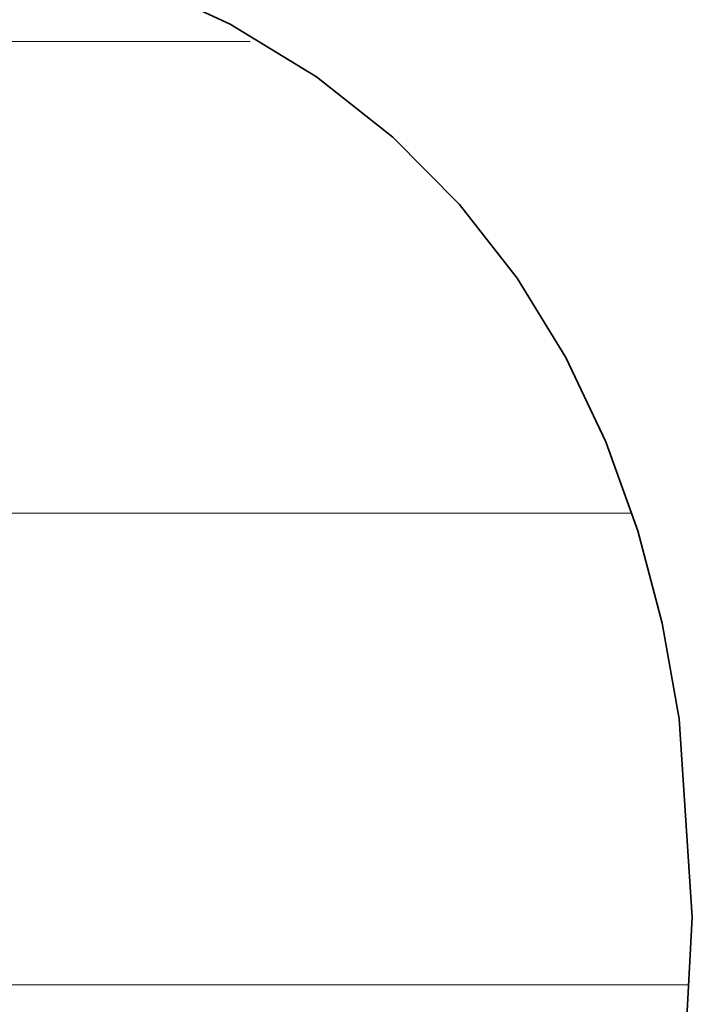
# Model space of a CAD drawing. Units: millimetres. Extents: x 0 to 24042, y 0 to 16800.
# Drawn here: x 16660 to 16680, y 545 to 575 of the extents above; entities that cross this region are included whole.
import ezdxf

# ---------------------------------------------------------------- set-up
doc = ezdxf.new("R2010")
doc.units = ezdxf.units.MM
doc.header["$MEASUREMENT"] = 0
doc.layers.add('(1) Shape lines', color=7, linetype='Continuous', lineweight=35)
doc.layers.add('(9) Sheet', color=7, linetype='Continuous', lineweight=35)

# ---------------------------------------------------------------- blocks, each defined once
blk = doc.blocks.new('HATCH_519_1e96ee82-2551-42f8-871e-0c0de810a56a')
at = {"layer": '(1) Shape lines', "color": 0, "lineweight": 9}
for p, q in [((16660.763, 574), (16659.112, 574)), ((16660.763, 560), (16659.318, 560)), ((16660.763, 546), (16659.524, 546))]:
    blk.add_line(p, q, dxfattribs=at)
blk = doc.blocks.new('HATCH_526_0281a717-41cc-4823-98ba-7e64328462a5')
at = {"layer": '(1) Shape lines', "color": 0, "lineweight": 9}
for p, q in [((16660.905, 574), (16660.763, 574)), ((16661.648, 560), (16660.763, 560)), ((16662.391, 546), (16660.763, 546))]:
    blk.add_line(p, q, dxfattribs=at)
blk = doc.blocks.new('HATCH_527_ab559935-2b7b-4287-abef-d6fdf51f44f8')
at = {"layer": '(1) Shape lines', "color": 0, "lineweight": 9}
for p, q in [((16663.755, 574), (16660.905, 574)), ((16663.755, 560), (16661.648, 560)), ((16663.755, 546), (16662.391, 546))]:
    blk.add_line(p, q, dxfattribs=at)
blk = doc.blocks.new('HATCH_534_24d4cb63-6371-4f3d-9613-ab8996577ab8')
at = {"layer": '(1) Shape lines', "color": 0, "lineweight": 9}
for p, q in [((16663.805, 574), (16663.755, 574)), ((16664.186, 560), (16663.755, 560)), ((16664.568, 546), (16663.755, 546))]:
    blk.add_line(p, q, dxfattribs=at)
blk = doc.blocks.new('HATCH_535_bcd7190e-7e3e-43e8-b85c-3da48b673602')
at = {"layer": '(1) Shape lines', "color": 0, "lineweight": 9}
for p, q in [((16665.254, 574), (16663.805, 574)), ((16665.254, 560), (16664.186, 560)), ((16665.254, 546), (16664.568, 546))]:
    blk.add_line(p, q, dxfattribs=at)
blk = doc.blocks.new('HATCH_542_8648710f-d323-4526-a747-45077af6c844')
at = {"layer": '(1) Shape lines', "color": 0, "lineweight": 9}
for p, q in [((16665.279, 574), (16665.254, 574)), ((16665.622, 560), (16665.254, 560)), ((16665.964, 546), (16665.254, 546))]:
    blk.add_line(p, q, dxfattribs=at)
blk = doc.blocks.new('HATCH_543_59b9959c-0c72-46ad-8580-e173e21d610b')
at = {"layer": '(1) Shape lines', "color": 0, "lineweight": 9}
for p, q in [((16666.563, 574), (16665.279, 574)), ((16666.563, 560), (16665.622, 560)), ((16666.563, 546), (16665.964, 546))]:
    blk.add_line(p, q, dxfattribs=at)
blk = doc.blocks.new('HATCH_550_bdedf21c-30a1-493c-a099-b2bd5ab69870')
at = {"layer": '(1) Shape lines', "color": 0, "lineweight": 9}
for p, q in [((16666.573, 574), (16666.563, 574)), ((16666.996, 560), (16666.563, 560)), ((16667.418, 546), (16666.563, 546))]:
    blk.add_line(p, q, dxfattribs=at)
blk = doc.blocks.new('HATCH_551_9b295ca9-bbdc-46ed-8619-950be561b384')
at = {"layer": '(1) Shape lines', "color": 0, "lineweight": 9}
for p, q in [((16667.207, 574), (16666.573, 574)), ((16668.133, 560), (16666.996, 560)), ((16668.133, 546), (16667.418, 546))]:
    blk.add_line(p, q, dxfattribs=at)
blk = doc.blocks.new('HATCH_558_4ebee9a4-67fc-4c02-91a4-95abd94b7001')
at = {"layer": '(1) Shape lines', "color": 0, "lineweight": 9}
for p, q in [((16668.171, 560), (16668.133, 560)), ((16668.211, 546), (16668.133, 546)), ((16668.25, 532), (16668.133, 532))]:
    blk.add_line(p, q, dxfattribs=at)
blk = doc.blocks.new('HATCH_559_57332a9b-d9ad-4406-a91f-6ed933278fa5')
at = {"layer": '(1) Shape lines', "color": 0, "lineweight": 9}
for p, q in [((16668.278, 560), (16668.171, 560)), ((16668.278, 546), (16668.211, 546)), ((16668.278, 532), (16668.25, 532))]:
    blk.add_line(p, q, dxfattribs=at)
blk = doc.blocks.new('HATCH_566_dae2e120-943e-4681-97fa-70d57e02b5ff')
at = {"layer": '(1) Shape lines', "color": 0, "lineweight": 9}
for p, q in [((16668.516, 560), (16668.278, 560)), ((16668.765, 546), (16668.278, 546)), ((16669.013, 532), (16668.278, 532))]:
    blk.add_line(p, q, dxfattribs=at)
blk = doc.blocks.new('HATCH_567_ca12c7b3-b998-4b3c-bca3-96368402a82d')
at = {"layer": '(1) Shape lines', "color": 0, "lineweight": 9}
for p, q in [((16669.176, 560), (16668.516, 560)), ((16669.176, 546), (16668.765, 546)), ((16669.176, 532), (16669.013, 532))]:
    blk.add_line(p, q, dxfattribs=at)
blk = doc.blocks.new('HATCH_574_4560d2fb-f9f1-4e58-904b-1619859ae4b4')
at = {"layer": '(1) Shape lines', "color": 0, "lineweight": 9}
for p, q in [((16669.178, 560), (16669.176, 560)), ((16669.18, 546), (16669.176, 546)), ((16669.182, 532), (16669.176, 532))]:
    blk.add_line(p, q, dxfattribs=at)
blk = doc.blocks.new('HATCH_575_2e7c4db0-4dd6-496d-b18b-f90ae067f6e2')
at = {"layer": '(1) Shape lines', "color": 0, "lineweight": 9}
for p, q in [((16669.183, 560), (16669.178, 560)), ((16669.183, 546), (16669.18, 546)), ((16669.183, 532), (16669.182, 532))]:
    blk.add_line(p, q, dxfattribs=at)
blk = doc.blocks.new('HATCH_582_619759a9-7d12-49ca-855a-5c45826a5821')
at = {"layer": '(1) Shape lines', "color": 0, "lineweight": 9}
for p, q in [((16669.352, 560), (16669.183, 560)), ((16669.535, 546), (16669.183, 546)), ((16669.717, 532), (16669.183, 532))]:
    blk.add_line(p, q, dxfattribs=at)
blk = doc.blocks.new('HATCH_583_6790c9bd-c5c6-4c6b-a711-95fb36a73ff3')
at = {"layer": '(1) Shape lines', "color": 0, "lineweight": 9}
for p, q in [((16669.83, 560), (16669.352, 560)), ((16669.83, 546), (16669.535, 546)), ((16669.83, 532), (16669.717, 532))]:
    blk.add_line(p, q, dxfattribs=at)
blk = doc.blocks.new('HATCH_590_22bc65f2-96c6-4aa5-9d4b-8c68d4f77e09')
at = {"layer": '(1) Shape lines', "color": 0, "lineweight": 9}
for p, q in [((16669.923, 560), (16669.83, 560)), ((16670.027, 546), (16669.83, 546)), ((16670.132, 532), (16669.83, 532))]:
    blk.add_line(p, q, dxfattribs=at)
blk = doc.blocks.new('HATCH_591_9a68929b-e2b5-4b89-9c3a-fdd531cece16')
at = {"layer": '(1) Shape lines', "color": 0, "lineweight": 9}
for p, q in [((16670.195, 560), (16669.923, 560)), ((16670.195, 546), (16670.027, 546)), ((16670.195, 532), (16670.132, 532))]:
    blk.add_line(p, q, dxfattribs=at)
blk = doc.blocks.new('HATCH_598_ea775a21-29a9-4570-94fe-72324b8eb295')
at = {"layer": '(1) Shape lines', "color": 0, "lineweight": 9}
for p, q in [((16670.399, 560), (16670.195, 560)), ((16670.636, 546), (16670.195, 546)), ((16670.873, 532), (16670.195, 532))]:
    blk.add_line(p, q, dxfattribs=at)
blk = doc.blocks.new('HATCH_599_299f96c8-d482-4c31-9be8-a62838c516ae')
at = {"layer": '(1) Shape lines', "color": 0, "lineweight": 9}
for p, q in [((16671.005, 560), (16670.399, 560)), ((16671.005, 546), (16670.636, 546)), ((16671.005, 532), (16670.873, 532))]:
    blk.add_line(p, q, dxfattribs=at)
blk = doc.blocks.new('HATCH_606_a4e206dd-c1f0-44a2-bfaf-b09998af3dd2')
at = {"layer": '(1) Shape lines', "color": 0, "lineweight": 9}
for p, q in [((16671.383, 560), (16671.005, 560)), ((16671.851, 546), (16671.005, 546)), ((16672.32, 532), (16671.005, 532))]:
    blk.add_line(p, q, dxfattribs=at)
blk = doc.blocks.new('HATCH_607_b08826d5-3486-4cec-a8e2-be678ecdfaf1')
at = {"layer": '(1) Shape lines', "color": 0, "lineweight": 9}
for p, q in [((16672.54, 560), (16671.383, 560)), ((16672.54, 546), (16671.851, 546)), ((16672.54, 532), (16672.32, 532))]:
    blk.add_line(p, q, dxfattribs=at)
blk = doc.blocks.new('HATCH_614_986638b9-1624-4260-8b7d-69d48d2b9772')
at = {"layer": '(1) Shape lines', "color": 0, "lineweight": 9}
for p, q in [((16672.741, 560), (16672.54, 560)), ((16673.024, 546), (16672.54, 546)), ((16673.306, 532), (16672.54, 532))]:
    blk.add_line(p, q, dxfattribs=at)
blk = doc.blocks.new('HATCH_615_7118b45e-4187-44da-921c-0295a22beb8b')
at = {"layer": '(1) Shape lines', "color": 0, "lineweight": 9}
for p, q in [((16673.419, 560), (16672.741, 560)), ((16673.419, 546), (16673.024, 546)), ((16673.419, 532), (16673.306, 532))]:
    blk.add_line(p, q, dxfattribs=at)
blk = doc.blocks.new('HATCH_622_e731d61b-c886-4056-8c23-7e8f3722f1ae')
at = {"layer": '(1) Shape lines', "color": 0, "lineweight": 9}
for p, q in [((16673.606, 560), (16673.419, 560)), ((16673.893, 546), (16673.419, 546)), ((16674.179, 532), (16673.419, 532))]:
    blk.add_line(p, q, dxfattribs=at)
blk = doc.blocks.new('HATCH_623_c4af2227-e5e3-4430-bcfc-af364425a227')
at = {"layer": '(1) Shape lines', "color": 0, "lineweight": 9}
for p, q in [((16674.274, 560), (16673.606, 560)), ((16674.274, 546), (16673.893, 546)), ((16674.274, 532), (16674.179, 532))]:
    blk.add_line(p, q, dxfattribs=at)
blk = doc.blocks.new('HATCH_630_c9a6b497-8469-4e1e-8f95-f50b96ba91bf')
at = {"layer": '(1) Shape lines', "color": 0, "lineweight": 9}
for p, q in [((16674.483, 560), (16674.274, 560)), ((16674.852, 546), (16674.274, 546)), ((16675.222, 532), (16674.274, 532))]:
    blk.add_line(p, q, dxfattribs=at)
blk = doc.blocks.new('HATCH_631_993ca3a6-b5c1-492a-a5cb-a98f77314778')
at = {"layer": '(1) Shape lines', "color": 0, "lineweight": 9}
for p, q in [((16675.312, 560), (16674.483, 560)), ((16675.312, 546), (16674.852, 546)), ((16675.312, 532), (16675.222, 532))]:
    blk.add_line(p, q, dxfattribs=at)
blk = doc.blocks.new('HATCH_638_20f418a7-32c8-4aff-b096-7940ec5b478d')
at = {"layer": '(1) Shape lines', "color": 0, "lineweight": 9}
for p, q in [((16675.536, 560), (16675.312, 560)), ((16676.024, 546), (16675.312, 546)), ((16676.512, 532), (16675.312, 532))]:
    blk.add_line(p, q, dxfattribs=at)
blk = doc.blocks.new('HATCH_639_5f83e798-9c1f-464e-83e4-d80ffdfc18ab')
at = {"layer": '(1) Shape lines', "color": 0, "lineweight": 9}
for p, q in [((16676.555, 560), (16675.536, 560)), ((16676.555, 546), (16676.024, 546)), ((16676.555, 532), (16676.512, 532))]:
    blk.add_line(p, q, dxfattribs=at)
blk = doc.blocks.new('HATCH_646_da7ac3bd-9e40-4368-bec0-60fadede5138')
at = {"layer": '(1) Shape lines', "color": 0, "lineweight": 9}
for p, q in [((16676.557, 560), (16676.555, 560)), ((16676.563, 546), (16676.555, 546)), ((16676.569, 532), (16676.555, 532))]:
    blk.add_line(p, q, dxfattribs=at)
blk = doc.blocks.new('HATCH_647_9fba24f2-d5ca-4efe-af53-e2391a313f42')
at = {"layer": '(1) Shape lines', "color": 0, "lineweight": 9}
for p, q in [((16676.569, 560), (16676.557, 560)), ((16676.569, 546), (16676.563, 546)), ((16676.569, 532), (16676.569, 532))]:
    blk.add_line(p, q, dxfattribs=at)
blk = doc.blocks.new('HATCH_654_439f4ab1-2fa1-43bb-8dec-0082e0c6e5d0')
at = {"layer": '(1) Shape lines', "color": 0, "lineweight": 9}
for p, q in [((16676.701, 560), (16676.569, 560)), ((16677.1, 546), (16676.569, 546)), ((16677.272, 532), (16676.569, 532))]:
    blk.add_line(p, q, dxfattribs=at)
blk = doc.blocks.new('HATCH_655_bf6d02b8-2ae6-4eb9-96d7-bdf3c77774eb')
at = {"layer": '(1) Shape lines', "color": 0, "lineweight": 9}
for p, q in [((16677.488, 560), (16676.701, 560)), ((16677.488, 546), (16677.1, 546))]:
    blk.add_line(p, q, dxfattribs=at)
blk = doc.blocks.new('HATCH_662_91538fa3-4aa7-4902-98a9-28f4a0329952')
at = {"layer": '(1) Shape lines', "color": 0, "lineweight": 9}
for p, q in [((16677.534, 560), (16677.488, 560)), ((16677.803, 546), (16677.488, 546))]:
    blk.add_line(p, q, dxfattribs=at)
blk = doc.blocks.new('HATCH_663_74815c59-d41b-4093-b8c0-3c78a359dbc5')
at = {"layer": '(1) Shape lines', "color": 0, "lineweight": 9}
for p, q in [((16678.034, 560), (16677.534, 560)), ((16678.034, 546), (16677.803, 546))]:
    blk.add_line(p, q, dxfattribs=at)
blk = doc.blocks.new('HATCH_670_ede74b7f-ed44-427b-bbac-681471fe3b4b')
at = {"layer": '(1) Shape lines', "color": 0, "lineweight": 9}
for p, q in [((16678.064, 560), (16678.034, 560)), ((16678.441, 546), (16678.034, 546))]:
    blk.add_line(p, q, dxfattribs=at)
blk = doc.blocks.new('HATCH_671_67979efc-79f0-42de-8b76-e3ecbc37be88')
at = {"layer": '(1) Shape lines', "color": 0, "lineweight": 9}
for p, q in [((16678.496, 560), (16678.064, 560)), ((16678.714, 546), (16678.441, 546))]:
    blk.add_line(p, q, dxfattribs=at)
blk = doc.blocks.new('HATCH_678_97cbca94-49ef-441c-a373-73f3d9ab2be2')
at = {"layer": '(1) Shape lines', "color": 0, "lineweight": 9}
blk.add_line((16678.82, 546), (16678.714, 546), dxfattribs=at)
blk = doc.blocks.new('HATCH_679_fe7a24aa-eb7d-4dd3-9f47-34289a55f9f9')
at = {"layer": '(1) Shape lines', "color": 0, "lineweight": 9}
blk.add_line((16678.895, 546), (16678.82, 546), dxfattribs=at)
blk = doc.blocks.new('HATCH_686_935407d2-f8d0-48cb-b036-96603aef587f')
at = {"layer": '(1) Shape lines', "color": 0, "lineweight": 9}
blk.add_line((16678.989, 546), (16678.895, 546), dxfattribs=at)
blk = doc.blocks.new('HATCH_687_1e5e2ebe-bf5f-4c29-a612-13d3a1dedebc')
at = {"layer": '(1) Shape lines', "color": 0, "lineweight": 9}
blk.add_line((16679.057, 546), (16678.989, 546), dxfattribs=at)
blk = doc.blocks.new('HATCH_694_32bb817e-1f0d-48b7-8323-d29a044072ae')
at = {"layer": '(1) Shape lines', "color": 0, "lineweight": 9}
blk.add_line((16679.344, 546), (16679.057, 546), dxfattribs=at)
blk = doc.blocks.new('HATCH_695_931f207f-310f-4eb8-9c64-b803431bb25e')
at = {"layer": '(1) Shape lines', "color": 0, "lineweight": 9}
blk.add_line((16679.506, 546), (16679.344, 546), dxfattribs=at)
blk = doc.blocks.new('HATCH_702_d9fef76c-48b3-442c-bfd7-e6956ec639e3')
at = {"layer": '(1) Shape lines', "color": 0, "lineweight": 9}
blk.add_line((16679.805, 546), (16679.506, 546), dxfattribs=at)
blk = doc.blocks.new('HATCH_703_f917fd50-7c3f-47c1-be15-6db3e4aacd32')
at = {"layer": '(1) Shape lines', "color": 0, "lineweight": 9}
blk.add_line((16679.937, 546), (16679.805, 546), dxfattribs=at)
blk = doc.blocks.new('HATCH_710_22d27be8-cb3f-43cf-8b55-f144f4fb0b32')
at = {"layer": '(1) Shape lines', "color": 0, "lineweight": 9}
blk.add_line((16679.964, 546), (16679.937, 546), dxfattribs=at)
blk = doc.blocks.new('HATCH_711_f8ccff88-4369-4574-8503-b037129195cd')
at = {"layer": '(1) Shape lines', "color": 0, "lineweight": 9}
blk.add_line((16679.978, 546), (16679.964, 546), dxfattribs=at)
blk = doc.blocks.new('HATCH_718_0416944f-913b-4051-8d90-b98a0a83001c')
at = {"layer": '(1) Shape lines', "color": 0, "lineweight": 9}
blk.add_line((16679.996, 546), (16679.978, 546), dxfattribs=at)
blk = doc.blocks.new('HATCH_719_58be9aa6-48f3-4820-b05e-5138ce691e8c')
at = {"layer": '(1) Shape lines', "color": 0, "lineweight": 9}
blk.add_line((16680.007, 546), (16679.996, 546), dxfattribs=at)
blk = doc.blocks.new('HATCH_726_892a4492-4844-4042-98f8-195c6fb09bb4')
at = {"layer": '(1) Shape lines', "color": 0, "lineweight": 9}
blk.add_line((16680.218, 546), (16680.007, 546), dxfattribs=at)
blk = doc.blocks.new('GROUP_0_ebf2bf47-ea06-45a9-bcc2-b1896777634c')
at = {"layer": '(9) Sheet', "color": 7, "linetype": 'Continuous', "lineweight": 35, "ltscale": 40}
blk.add_lwpolyline([(16671.005, 515.948), (16668.942, 517.068), (16666.563, 518.006), (16663.844, 518.756), (16660.763, 519.312), (16665.254, 520.83), (16669.183, 522.852), (16672.54, 525.422), (16675.312, 528.582), (16677.488, 532.378), (16679.057, 536.852), (16680.007, 542.048), (16680.326, 548.01), (16679.937, 553.894), (16679.435, 556.733), (16678.714, 559.48), (16677.762, 562.114), (16676.569, 564.617), (16675.125, 566.971), (16673.419, 569.157), (16671.439, 571.156), (16669.176, 572.949), (16666.618, 574.517), (16663.755, 575.843)], dxfattribs=at)
at = {"layer": '(1) Shape lines', "color": 154, "linetype": 'ByBlock'}
for name in ['HATCH_519_1e96ee82-2551-42f8-871e-0c0de810a56a', 'HATCH_526_0281a717-41cc-4823-98ba-7e64328462a5', 'HATCH_527_ab559935-2b7b-4287-abef-d6fdf51f44f8', 'HATCH_534_24d4cb63-6371-4f3d-9613-ab8996577ab8', 'HATCH_535_bcd7190e-7e3e-43e8-b85c-3da48b673602', 'HATCH_542_8648710f-d323-4526-a747-45077af6c844', 'HATCH_543_59b9959c-0c72-46ad-8580-e173e21d610b', 'HATCH_550_bdedf21c-30a1-493c-a099-b2bd5ab69870', 'HATCH_551_9b295ca9-bbdc-46ed-8619-950be561b384', 'HATCH_558_4ebee9a4-67fc-4c02-91a4-95abd94b7001', 'HATCH_559_57332a9b-d9ad-4406-a91f-6ed933278fa5', 'HATCH_566_dae2e120-943e-4681-97fa-70d57e02b5ff', 'HATCH_567_ca12c7b3-b998-4b3c-bca3-96368402a82d', 'HATCH_574_4560d2fb-f9f1-4e58-904b-1619859ae4b4', 'HATCH_575_2e7c4db0-4dd6-496d-b18b-f90ae067f6e2', 'HATCH_582_619759a9-7d12-49ca-855a-5c45826a5821', 'HATCH_583_6790c9bd-c5c6-4c6b-a711-95fb36a73ff3', 'HATCH_590_22bc65f2-96c6-4aa5-9d4b-8c68d4f77e09', 'HATCH_591_9a68929b-e2b5-4b89-9c3a-fdd531cece16', 'HATCH_598_ea775a21-29a9-4570-94fe-72324b8eb295', 'HATCH_599_299f96c8-d482-4c31-9be8-a62838c516ae', 'HATCH_606_a4e206dd-c1f0-44a2-bfaf-b09998af3dd2', 'HATCH_607_b08826d5-3486-4cec-a8e2-be678ecdfaf1', 'HATCH_614_986638b9-1624-4260-8b7d-69d48d2b9772', 'HATCH_615_7118b45e-4187-44da-921c-0295a22beb8b', 'HATCH_622_e731d61b-c886-4056-8c23-7e8f3722f1ae', 'HATCH_623_c4af2227-e5e3-4430-bcfc-af364425a227', 'HATCH_630_c9a6b497-8469-4e1e-8f95-f50b96ba91bf', 'HATCH_631_993ca3a6-b5c1-492a-a5cb-a98f77314778', 'HATCH_638_20f418a7-32c8-4aff-b096-7940ec5b478d', 'HATCH_639_5f83e798-9c1f-464e-83e4-d80ffdfc18ab', 'HATCH_646_da7ac3bd-9e40-4368-bec0-60fadede5138', 'HATCH_647_9fba24f2-d5ca-4efe-af53-e2391a313f42', 'HATCH_654_439f4ab1-2fa1-43bb-8dec-0082e0c6e5d0', 'HATCH_655_bf6d02b8-2ae6-4eb9-96d7-bdf3c77774eb', 'HATCH_662_91538fa3-4aa7-4902-98a9-28f4a0329952', 'HATCH_663_74815c59-d41b-4093-b8c0-3c78a359dbc5', 'HATCH_670_ede74b7f-ed44-427b-bbac-681471fe3b4b', 'HATCH_671_67979efc-79f0-42de-8b76-e3ecbc37be88', 'HATCH_678_97cbca94-49ef-441c-a373-73f3d9ab2be2', 'HATCH_679_fe7a24aa-eb7d-4dd3-9f47-34289a55f9f9', 'HATCH_686_935407d2-f8d0-48cb-b036-96603aef587f', 'HATCH_687_1e5e2ebe-bf5f-4c29-a612-13d3a1dedebc', 'HATCH_694_32bb817e-1f0d-48b7-8323-d29a044072ae', 'HATCH_695_931f207f-310f-4eb8-9c64-b803431bb25e', 'HATCH_702_d9fef76c-48b3-442c-bfd7-e6956ec639e3', 'HATCH_703_f917fd50-7c3f-47c1-be15-6db3e4aacd32', 'HATCH_710_22d27be8-cb3f-43cf-8b55-f144f4fb0b32', 'HATCH_711_f8ccff88-4369-4574-8503-b037129195cd', 'HATCH_718_0416944f-913b-4051-8d90-b98a0a83001c', 'HATCH_719_58be9aa6-48f3-4820-b05e-5138ce691e8c', 'HATCH_726_892a4492-4844-4042-98f8-195c6fb09bb4']:
    blk.add_blockref(name, (0, 0), dxfattribs=at)

msp = doc.modelspace()

# ---------------------------------------------------------------- block references
at = {"color": 7, "linetype": 'ByBlock'}
msp.add_blockref('GROUP_0_ebf2bf47-ea06-45a9-bcc2-b1896777634c', (0, 0), dxfattribs=at)

doc.saveas('drawing.dxf')
